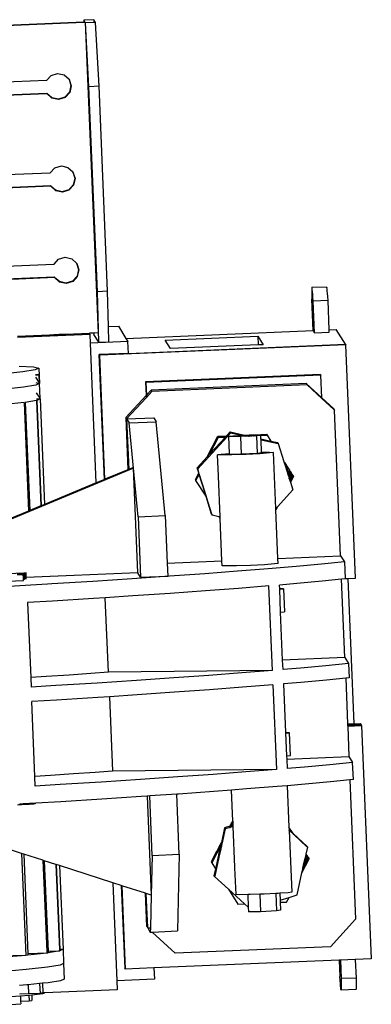
# Model space of a CAD drawing. Units: inches. Extents: x 236 to 1353, y 680 to 1110.
# Drawn here: x 1143 to 1149, y 1056 to 1075 of the extents above; entities that cross this region are included whole.
import ezdxf

# ---------------------------------------------------------------- set-up
doc = ezdxf.new("R2010")
doc.units = ezdxf.units.IN
doc.header["$MEASUREMENT"] = 0
doc.layers.add('Edges', color=7, linetype='Continuous')

# ---------------------------------------------------------------- blocks, each defined once
blk = doc.blocks.new('Excavator Vibratory Hammer pl')
at = {"layer": 'Edges'}
for p, q in [((968.346, 616.438), (964.177, 616.263)), ((968.346, 616.431), (964.177, 616.256)), ((968.534, 616.482), (968.345, 616.474)), ((968.367, 616.439), (968.345, 616.474)), ((968.345, 616.474), (968.346, 616.438)), ((968.367, 616.439), (968.346, 616.438)), ((968.346, 616.438), (968.346, 616.431)), ((968.367, 616.432), (968.346, 616.431)), ((968.367, 616.432), (968.367, 616.439)), ((968.371, 616.432), (968.367, 616.432)), ((968.377, 616.423), (968.371, 616.432)), ((968.371, 616.432), (968.61, 610.656)), ((968.535, 616.429), (968.377, 616.423)), ((968.44, 615.236), (968.377, 616.423)), ((968.566, 616.431), (968.534, 616.482)), ((968.534, 616.482), (968.535, 616.429)), ((968.566, 616.431), (968.535, 616.429)), ((968.629, 615.244), (968.566, 616.431)), ((967.737, 615.446), (967.857, 615.484)), ((967.857, 615.484), (967.981, 615.457)), ((967.651, 615.351), (965.906, 615.278)), ((967.651, 615.353), (967.737, 615.446)), ((967.651, 615.351), (967.651, 615.353)), ((967.981, 615.457), (968.071, 615.374)), ((968.071, 615.374), (968.107, 615.257)), ((968.071, 615.374), (968.074, 615.371)), ((968.074, 615.371), (968.111, 615.251)), ((965.908, 615.045), (967.657, 615.118)), ((967.657, 615.116), (967.657, 615.118)), ((967.659, 615.115), (967.657, 615.116)), ((967.661, 615.112), (967.659, 615.115)), ((968.079, 615.134), (967.994, 615.041)), ((968.084, 615.127), (967.998, 615.034)), ((968.107, 615.257), (968.079, 615.134)), ((968.111, 615.251), (968.084, 615.127)), ((968.629, 615.244), (968.44, 615.236)), ((968.598, 611.422), (968.44, 615.236)), ((968.787, 611.43), (968.629, 615.244)), ((965.908, 615.038), (967.661, 615.112)), ((967.661, 615.11), (967.661, 615.112)), ((967.754, 615.024), (967.661, 615.11)), ((967.75, 615.031), (967.661, 615.11)), ((967.873, 615.003), (967.75, 615.031)), ((967.878, 614.997), (967.754, 615.024)), ((967.994, 615.041), (967.873, 615.003)), ((967.998, 615.034), (967.878, 614.997)), ((968.453, 614.677), (968.45, 614.703)), ((968.45, 614.703), (968.45, 614.682)), ((968.45, 614.682), (968.451, 614.621)), ((968.451, 614.621), (968.454, 614.535)), ((968.457, 614.612), (968.453, 614.677)), ((968.461, 614.525), (968.457, 614.612)), ((968.454, 614.535), (968.458, 614.448)), ((968.458, 614.448), (968.462, 614.383)), ((968.464, 614.439), (968.461, 614.525)), ((968.462, 614.383), (968.465, 614.357)), ((968.465, 614.378), (968.464, 614.439)), ((968.465, 614.357), (968.465, 614.378)), ((967.723, 613.631), (967.808, 613.724)), ((967.808, 613.724), (967.929, 613.762)), ((967.929, 613.762), (968.052, 613.734)), ((968.052, 613.734), (968.142, 613.652)), ((968.142, 613.652), (968.178, 613.535)), ((968.142, 613.652), (968.145, 613.649)), ((967.722, 613.629), (965.977, 613.556)), ((967.722, 613.629), (967.723, 613.631)), ((968.145, 613.649), (968.183, 613.528)), ((968.178, 613.535), (968.151, 613.412)), ((968.183, 613.528), (968.155, 613.405)), ((965.979, 613.323), (967.728, 613.396)), ((965.979, 613.316), (967.732, 613.389)), ((967.728, 613.394), (967.728, 613.396)), ((967.73, 613.393), (967.728, 613.394)), ((967.732, 613.389), (967.73, 613.393)), ((967.733, 613.387), (967.732, 613.389)), ((967.826, 613.302), (967.733, 613.387)), ((967.821, 613.309), (967.733, 613.387)), ((967.945, 613.281), (967.821, 613.309)), ((967.949, 613.274), (967.826, 613.302)), ((968.065, 613.319), (967.945, 613.281)), ((968.069, 613.312), (967.949, 613.274)), ((968.151, 613.412), (968.065, 613.319)), ((968.155, 613.405), (968.069, 613.312)), ((968.548, 612.336), (968.548, 612.315)), ((968.551, 612.31), (968.548, 612.336)), ((968.548, 612.315), (968.549, 612.254)), ((968.549, 612.254), (968.552, 612.168)), ((968.555, 612.245), (968.551, 612.31)), ((968.559, 612.158), (968.555, 612.245)), ((967.793, 611.933), (967.878, 612.026)), ((967.878, 612.026), (967.999, 612.063)), ((967.999, 612.063), (968.122, 612.036)), ((968.122, 612.036), (968.212, 611.953)), ((968.552, 612.168), (968.556, 612.081)), ((968.556, 612.081), (968.56, 612.016)), ((968.562, 612.072), (968.559, 612.158)), ((968.56, 612.016), (968.563, 611.99)), ((968.563, 612.011), (968.562, 612.072)), ((968.563, 611.99), (968.563, 612.011)), ((967.792, 611.931), (966.04, 611.857)), ((967.792, 611.931), (967.793, 611.933)), ((968.212, 611.953), (968.249, 611.837)), ((968.212, 611.953), (968.215, 611.95)), ((968.215, 611.95), (968.253, 611.83)), ((968.249, 611.837), (968.221, 611.713)), ((968.253, 611.83), (968.225, 611.707)), ((966.057, 611.625), (967.798, 611.698)), ((966.057, 611.618), (967.802, 611.691)), ((967.799, 611.696), (967.798, 611.698)), ((967.8, 611.695), (967.799, 611.696)), ((967.802, 611.691), (967.8, 611.695)), ((967.803, 611.689), (967.802, 611.691)), ((967.896, 611.603), (967.803, 611.689)), ((967.892, 611.61), (967.803, 611.689)), ((968.221, 611.713), (968.136, 611.62)), ((968.225, 611.707), (968.14, 611.614)), ((968.015, 611.583), (967.892, 611.61)), ((968.019, 611.576), (967.896, 611.603)), ((968.136, 611.62), (968.015, 611.583)), ((968.14, 611.614), (968.019, 611.576)), ((972.58, 611.479), (972.579, 611.45)), ((972.581, 611.496), (972.58, 611.479)), ((972.583, 611.499), (972.581, 611.496)), ((972.859, 611.51), (972.583, 611.499)), ((972.586, 611.489), (972.583, 611.499)), ((972.589, 611.465), (972.586, 611.489)), ((972.592, 611.429), (972.589, 611.465)), ((972.857, 611.507), (972.856, 611.5)), ((972.859, 611.51), (972.857, 611.507)), ((972.861, 611.5), (972.859, 611.51)), ((972.864, 611.477), (972.861, 611.5)), ((972.868, 611.44), (972.864, 611.477)), ((968.787, 611.43), (968.598, 611.422)), ((968.623, 610.482), (968.598, 611.422)), ((968.804, 610.774), (968.787, 611.43)), ((972.579, 611.45), (972.579, 611.408)), ((972.579, 611.408), (972.579, 611.353)), ((972.579, 611.353), (972.58, 611.287)), ((972.604, 610.701), (972.58, 611.287)), ((972.596, 611.38), (972.592, 611.429)), ((972.601, 611.319), (972.596, 611.38)), ((972.605, 611.247), (972.601, 611.319)), ((972.872, 611.392), (972.868, 611.44)), ((972.876, 611.331), (972.872, 611.392)), ((972.881, 611.259), (972.876, 611.331)), ((972.595, 611.204), (972.594, 611.199)), ((972.594, 611.199), (972.594, 611.18)), ((972.594, 611.18), (972.594, 611.148)), ((972.594, 611.148), (972.595, 611.103)), ((972.597, 611.195), (972.595, 611.204)), ((972.595, 611.103), (972.596, 611.048)), ((972.599, 611.171), (972.597, 611.195)), ((972.602, 611.135), (972.599, 611.171)), ((972.605, 611.087), (972.602, 611.135)), ((972.881, 611.259), (972.605, 611.247)), ((972.63, 610.656), (972.605, 611.247)), ((972.608, 611.028), (972.605, 611.087)), ((972.903, 610.713), (972.881, 611.259)), ((972.596, 611.048), (972.598, 610.983)), ((972.598, 610.983), (972.61, 610.687)), ((972.61, 610.983), (972.598, 610.983)), ((972.61, 610.983), (972.608, 611.028)), ((972.612, 610.961), (972.61, 610.983)), ((972.623, 610.688), (972.612, 610.961)), ((968.804, 610.774), (968.987, 610.781)), ((968.812, 610.49), (968.804, 610.774)), ((968.987, 610.781), (969.129, 610.555)), ((967.113, 610.593), (968.449, 610.649)), ((968.463, 610.628), (967.114, 610.571)), ((967.732, 610.617), (967.732, 610.614)), ((967.732, 610.612), (967.732, 610.61)), ((967.756, 610.615), (967.752, 610.614)), ((967.752, 610.614), (967.757, 610.613)), ((967.752, 610.613), (967.752, 610.61)), ((967.769, 610.616), (967.756, 610.615)), ((967.757, 610.613), (967.772, 610.612)), ((967.791, 610.618), (967.769, 610.616)), ((967.772, 610.612), (967.795, 610.613)), ((967.82, 610.62), (967.791, 610.618)), ((967.795, 610.613), (967.825, 610.613)), ((967.854, 610.622), (967.82, 610.62)), ((967.825, 610.613), (967.859, 610.614)), ((967.891, 610.624), (967.854, 610.622)), ((967.859, 610.614), (967.896, 610.616)), ((967.928, 610.625), (967.891, 610.624)), ((967.896, 610.616), (967.932, 610.617)), ((967.962, 610.626), (967.928, 610.625)), ((967.932, 610.617), (967.966, 610.619)), ((967.992, 610.627), (967.962, 610.626)), ((967.966, 610.619), (967.995, 610.621)), ((968.015, 610.627), (967.992, 610.627)), ((967.995, 610.621), (968.015, 610.623)), ((968.029, 610.626), (968.015, 610.627)), ((968.015, 610.627), (968.015, 610.623)), ((968.015, 610.623), (968.017, 610.623)), ((968.017, 610.623), (968.031, 610.624)), ((968.035, 610.625), (968.029, 610.626)), ((968.031, 610.624), (968.035, 610.625)), ((968.035, 610.62), (968.035, 610.619)), ((968.53, 610.653), (968.449, 610.649)), ((968.463, 610.628), (968.449, 610.649)), ((968.469, 610.467), (968.463, 610.628)), ((968.61, 610.656), (968.53, 610.653)), ((968.53, 610.653), (968.531, 610.626)), ((968.623, 610.482), (968.531, 610.626)), ((969.129, 610.555), (972.604, 610.701)), ((969.129, 610.555), (969.166, 610.496)), ((969.857, 610.524), (971.576, 610.596)), ((971.576, 610.596), (971.676, 610.437)), ((971.576, 610.596), (971.583, 610.433)), ((972.605, 610.696), (972.604, 610.701)), ((972.605, 610.696), (972.61, 610.687)), ((972.623, 610.688), (972.61, 610.687)), ((972.624, 610.666), (972.623, 610.688)), ((972.624, 610.666), (972.63, 610.656)), ((972.63, 610.656), (972.905, 610.668)), ((972.903, 610.713), (973.031, 610.719)), ((972.905, 610.668), (972.903, 610.713)), ((973.204, 610.445), (973.031, 610.719)), ((969.166, 610.496), (968.469, 610.467)), ((968.577, 607.868), (968.469, 610.467)), ((968.623, 610.482), (968.812, 610.49)), ((973.212, 610.433), (968.641, 610.241)), ((969.176, 610.276), (969.166, 610.496)), ((969.176, 610.276), (973.204, 610.445)), ((969.957, 610.365), (969.857, 610.524)), ((971.583, 610.433), (969.957, 610.365)), ((971.676, 610.437), (971.583, 610.433)), ((973.204, 610.445), (973.212, 610.433)), ((973.391, 606.095), (973.212, 610.433)), ((969.176, 610.276), (968.634, 610.253)), ((968.641, 610.241), (968.634, 610.253)), ((968.73, 607.932), (968.634, 610.253)), ((968.737, 607.935), (968.641, 610.241)), ((967.144, 610.039), (967.411, 610.023)), ((967.411, 610.023), (967.512, 609.999)), ((967.512, 609.999), (967.445, 609.968)), ((967.512, 609.999), (967.524, 609.716)), ((967.212, 609.931), (966.82, 609.889)), ((967.445, 609.968), (967.212, 609.931)), ((967.449, 609.884), (967.505, 609.887)), ((967.449, 609.875), (967.505, 609.877)), ((967.451, 609.831), (967.517, 609.727)), ((967.505, 609.887), (967.505, 609.877)), ((967.505, 609.887), (967.511, 609.877)), ((967.505, 609.877), (967.511, 609.877)), ((967.511, 609.877), (967.517, 609.727)), ((972.739, 609.882), (969.491, 609.746)), ((972.745, 609.872), (969.497, 609.736)), ((972.739, 609.882), (972.745, 609.872)), ((972.763, 609.449), (972.745, 609.872)), ((967.224, 609.648), (966.831, 609.605)), ((967.457, 609.685), (967.224, 609.648)), ((967.455, 609.732), (967.517, 609.717)), ((967.518, 609.713), (967.457, 609.685)), ((967.517, 609.727), (967.524, 609.716)), ((967.517, 609.727), (967.517, 609.717)), ((967.517, 609.717), (967.524, 609.716)), ((967.517, 609.717), (967.518, 609.713)), ((967.524, 609.716), (967.518, 609.713)), ((967.518, 609.713), (967.529, 609.44)), ((969.491, 609.746), (969.497, 609.736)), ((969.491, 609.746), (969.501, 609.492)), ((969.497, 609.736), (969.507, 609.498)), ((972.476, 609.713), (969.594, 609.593)), ((972.492, 609.688), (969.61, 609.567)), ((972.476, 609.713), (972.492, 609.688)), ((972.763, 609.449), (972.476, 609.713)), ((972.763, 609.438), (972.492, 609.688)), ((967.463, 609.544), (967.529, 609.44)), ((967.529, 609.44), (967.534, 609.431)), ((967.529, 609.44), (967.529, 609.431)), ((969.501, 609.492), (969.124, 609.082)), ((969.503, 609.451), (969.14, 609.057)), ((969.507, 609.498), (969.501, 609.492)), ((969.501, 609.492), (969.503, 609.451)), ((969.508, 609.457), (969.503, 609.451)), ((969.594, 609.593), (969.507, 609.498)), ((969.507, 609.498), (969.508, 609.457)), ((969.61, 609.567), (969.508, 609.457)), ((969.594, 609.593), (969.61, 609.567)), ((972.763, 609.438), (972.763, 609.449)), ((972.986, 609.244), (972.763, 609.449)), ((972.987, 609.233), (972.763, 609.438)), ((967.236, 609.36), (966.883, 609.323)), ((967.236, 609.36), (967.319, 607.342)), ((967.469, 609.398), (967.259, 609.364)), ((967.259, 609.364), (967.343, 607.352)), ((967.468, 609.429), (967.529, 609.431)), ((967.529, 609.428), (967.468, 609.426)), ((967.469, 609.4), (967.476, 609.401)), ((967.469, 609.398), (967.55, 607.439)), ((967.534, 609.428), (967.476, 609.401)), ((967.476, 609.401), (967.557, 607.441)), ((967.529, 609.431), (967.534, 609.431)), ((967.529, 609.431), (967.529, 609.428)), ((967.534, 609.428), (967.529, 609.428)), ((967.534, 609.431), (967.534, 609.428)), ((967.536, 609.429), (967.534, 609.428)), ((967.536, 609.429), (967.617, 607.467)), ((969.124, 609.082), (969.164, 608.113)), ((969.124, 609.082), (969.14, 609.057)), ((969.14, 609.057), (969.644, 609.078)), ((969.644, 609.078), (969.691, 609.002)), ((972.987, 609.233), (972.986, 609.244)), ((972.986, 609.244), (973.002, 609.218)), ((973.002, 609.218), (972.987, 609.233)), ((973.115, 606.509), (973.002, 609.218)), ((969.14, 609.057), (969.188, 608.981)), ((969.14, 609.057), (969.179, 608.119)), ((969.188, 608.981), (969.691, 609.002)), ((969.268, 608.142), (969.188, 608.981)), ((969.857, 607.259), (969.691, 609.002)), ((970.461, 608.13), (971.074, 608.796)), ((970.637, 608.352), (970.837, 608.733)), ((970.686, 608.405), (970.976, 608.72)), ((970.686, 608.405), (970.848, 608.715)), ((970.837, 608.733), (970.868, 608.735)), ((970.837, 608.733), (970.842, 608.725)), ((970.842, 608.725), (970.843, 608.727)), ((970.842, 608.725), (970.845, 608.72)), ((970.843, 608.727), (970.868, 608.735)), ((970.845, 608.72), (970.846, 608.722)), ((970.845, 608.72), (970.848, 608.715)), ((970.846, 608.722), (970.878, 608.735)), ((970.848, 608.715), (970.858, 608.715)), ((970.858, 608.715), (970.908, 608.736)), ((970.858, 608.715), (970.884, 608.716)), ((970.868, 608.735), (970.878, 608.735)), ((970.878, 608.735), (970.908, 608.736)), ((970.884, 608.716), (970.934, 608.737)), ((970.884, 608.716), (970.927, 608.718)), ((970.908, 608.736), (970.934, 608.737)), ((970.927, 608.718), (970.976, 608.739)), ((970.927, 608.718), (970.951, 608.719)), ((970.934, 608.737), (970.976, 608.739)), ((970.951, 608.719), (970.99, 608.736)), ((970.951, 608.719), (970.976, 608.72)), ((970.976, 608.739), (970.994, 608.74)), ((970.976, 608.72), (970.99, 608.736)), ((970.99, 608.736), (970.994, 608.74)), ((970.994, 608.74), (971.063, 608.814)), ((971.036, 608.728), (971.111, 608.74)), ((971.112, 608.729), (971.036, 608.728)), ((971.049, 608.412), (971.036, 608.728)), ((971.063, 608.814), (971.074, 608.796)), ((971.063, 608.814), (971.332, 608.754)), ((971.074, 608.796), (971.287, 608.748)), ((971.111, 608.74), (971.287, 608.748)), ((971.112, 608.729), (971.111, 608.74)), ((971.26, 608.731), (971.112, 608.729)), ((971.347, 608.735), (971.26, 608.731)), ((971.273, 608.4), (971.26, 608.731)), ((971.287, 608.748), (971.345, 608.751)), ((971.287, 608.748), (971.347, 608.735)), ((971.332, 608.754), (971.37, 608.756)), ((971.332, 608.754), (971.345, 608.751)), ((971.345, 608.751), (971.389, 608.753)), ((971.404, 608.738), (971.345, 608.751)), ((971.404, 608.738), (971.347, 608.735)), ((971.37, 608.756), (971.413, 608.757)), ((971.37, 608.756), (971.389, 608.753)), ((971.389, 608.753), (971.41, 608.754)), ((971.389, 608.753), (971.41, 608.751)), ((971.404, 608.738), (971.405, 608.738)), ((971.405, 608.738), (971.41, 608.738)), ((971.41, 608.754), (971.42, 608.755)), ((971.41, 608.751), (971.41, 608.754)), ((971.41, 608.751), (971.416, 608.75)), ((971.41, 608.738), (971.41, 608.751)), ((971.41, 608.738), (971.418, 608.739)), ((971.413, 608.757), (971.423, 608.758)), ((971.413, 608.757), (971.42, 608.755)), ((971.416, 608.75), (971.437, 608.74)), ((971.418, 608.739), (971.437, 608.74)), ((971.42, 608.755), (971.427, 608.756)), ((971.42, 608.755), (971.434, 608.75)), ((971.423, 608.758), (971.425, 608.758)), ((971.425, 608.758), (971.448, 608.759)), ((971.427, 608.756), (971.425, 608.758)), ((971.427, 608.756), (971.429, 608.755)), ((971.429, 608.755), (971.431, 608.755)), ((971.431, 608.755), (971.466, 608.741)), ((971.434, 608.75), (971.431, 608.755)), ((971.431, 608.755), (971.458, 608.755)), ((971.434, 608.75), (971.456, 608.74)), ((971.437, 608.74), (971.434, 608.75)), ((971.434, 608.75), (971.44, 608.74)), ((971.437, 608.74), (971.44, 608.74)), ((971.44, 608.74), (971.442, 608.74)), ((971.442, 608.74), (971.456, 608.74)), ((971.448, 608.759), (971.458, 608.755)), ((971.448, 608.759), (971.457, 608.759)), ((971.456, 608.74), (971.461, 608.741)), ((971.457, 608.759), (971.471, 608.76)), ((971.457, 608.759), (971.468, 608.755)), ((971.458, 608.755), (971.491, 608.742)), ((971.458, 608.755), (971.468, 608.755)), ((971.466, 608.741), (971.461, 608.741)), ((971.491, 608.742), (971.466, 608.741)), ((971.468, 608.755), (971.5, 608.743)), ((971.468, 608.755), (971.483, 608.755)), ((971.471, 608.76), (971.493, 608.761)), ((971.471, 608.76), (971.483, 608.755)), ((971.483, 608.755), (971.506, 608.756)), ((971.483, 608.755), (971.514, 608.743)), ((971.5, 608.743), (971.491, 608.742)), ((971.493, 608.761), (971.527, 608.762)), ((971.493, 608.761), (971.506, 608.756)), ((971.514, 608.743), (971.5, 608.743)), ((971.506, 608.756), (971.535, 608.744)), ((971.506, 608.756), (971.53, 608.756)), ((971.535, 608.744), (971.514, 608.743)), ((971.527, 608.762), (971.741, 608.771)), ((971.53, 608.756), (971.527, 608.762)), ((971.53, 608.756), (971.633, 608.757)), ((971.538, 608.744), (971.53, 608.756)), ((971.538, 608.744), (971.535, 608.744)), ((971.558, 608.745), (971.538, 608.744)), ((971.633, 608.757), (971.558, 608.745)), ((971.572, 608.415), (971.558, 608.745)), ((971.634, 608.748), (971.633, 608.757)), ((971.634, 608.748), (971.753, 608.753)), ((971.636, 608.686), (971.634, 608.748)), ((971.741, 608.771), (971.753, 608.753)), ((971.753, 608.753), (971.821, 608.645)), ((971.636, 608.686), (971.821, 608.645)), ((971.637, 608.67), (971.636, 608.686)), ((971.637, 608.67), (971.958, 608.599)), ((971.647, 608.437), (971.637, 608.67)), ((971.821, 608.645), (971.946, 608.617)), ((971.946, 608.617), (971.958, 608.599)), ((971.958, 608.599), (972.062, 608.266)), ((970.449, 608.148), (970.637, 608.352)), ((970.637, 608.352), (970.686, 608.405)), ((970.829, 608.39), (970.894, 608.401)), ((970.903, 608.386), (970.829, 608.39)), ((970.845, 607.999), (970.829, 608.39)), ((970.894, 608.401), (971.049, 608.412)), ((971.097, 608.389), (970.903, 608.386)), ((971.05, 608.397), (971.049, 608.412)), ((971.273, 608.4), (971.05, 608.397)), ((971.358, 608.397), (971.097, 608.389)), ((971.572, 608.415), (971.273, 608.4)), ((971.616, 608.41), (971.358, 608.397)), ((971.647, 608.427), (971.572, 608.415)), ((971.803, 608.424), (971.616, 608.41)), ((971.647, 608.437), (971.793, 608.438)), ((971.647, 608.427), (971.647, 608.437)), ((971.793, 608.438), (971.868, 608.434)), ((971.868, 608.434), (971.803, 608.424)), ((971.911, 607.39), (971.868, 608.434)), ((972.062, 608.266), (972.064, 608.263)), ((972.064, 608.263), (972.063, 608.26)), ((972.063, 608.26), (972.075, 608.244)), ((972.063, 608.26), (972.074, 608.227)), ((972.075, 608.244), (972.074, 608.227)), ((972.074, 608.227), (972.084, 608.193)), ((972.075, 608.244), (972.087, 608.225)), ((972.087, 608.225), (972.084, 608.193)), ((972.084, 608.193), (972.097, 608.154)), ((972.087, 608.225), (972.101, 608.204)), ((972.101, 608.204), (972.097, 608.154)), ((972.101, 608.204), (972.116, 608.18)), ((972.116, 608.18), (972.11, 608.111)), ((972.116, 608.18), (972.13, 608.157)), ((972.13, 608.157), (972.123, 608.071)), ((972.13, 608.157), (972.154, 608.121)), ((969.268, 608.142), (965.221, 606.45)), ((969.164, 608.113), (968.737, 607.935)), ((969.179, 608.119), (969.164, 608.113)), ((969.26, 608.153), (969.179, 608.119)), ((969.268, 608.142), (969.26, 608.153)), ((969.354, 607.238), (969.268, 608.142)), ((969.348, 606.196), (969.268, 608.142)), ((970.417, 607.931), (970.48, 608.052)), ((970.428, 607.913), (970.488, 608.026)), ((970.449, 608.148), (970.461, 608.13)), ((970.48, 608.052), (970.449, 608.148)), ((970.483, 608.059), (970.461, 608.13)), ((970.48, 608.052), (970.483, 608.059)), ((970.488, 608.026), (970.48, 608.052)), ((970.491, 608.033), (970.483, 608.059)), ((970.488, 608.026), (970.491, 608.033)), ((970.591, 607.696), (970.488, 608.026)), ((970.598, 607.691), (970.491, 608.033)), ((970.845, 607.998), (970.845, 607.999)), ((970.846, 607.991), (970.845, 607.998)), ((970.877, 607.233), (970.846, 607.991)), ((972.097, 608.154), (972.11, 608.111)), ((972.11, 608.111), (972.123, 608.071)), ((972.123, 608.071), (972.143, 608.006)), ((972.154, 608.121), (972.143, 608.006)), ((972.143, 608.006), (972.152, 607.979)), ((972.163, 608.106), (972.152, 607.979)), ((972.152, 607.979), (972.158, 607.958)), ((972.154, 608.121), (972.163, 608.106)), ((972.17, 608.094), (972.158, 607.958)), ((972.162, 607.944), (972.175, 608.087)), ((972.163, 608.106), (972.17, 608.094)), ((972.17, 608.094), (972.175, 608.087)), ((972.171, 607.916), (972.185, 608.071)), ((972.175, 608.087), (972.185, 608.071)), ((972.194, 608.057), (972.182, 607.929)), ((972.237, 607.989), (972.182, 607.882)), ((972.185, 608.071), (972.194, 608.057)), ((972.199, 608.049), (972.191, 607.952)), ((972.194, 608.057), (972.199, 608.049)), ((972.202, 608.044), (972.195, 607.963)), ((972.195, 607.963), (972.201, 607.98)), ((972.199, 608.049), (972.202, 608.044)), ((972.201, 607.98), (972.206, 608.038)), ((972.202, 608.044), (972.206, 608.038)), ((972.206, 608.038), (972.212, 608.029)), ((972.212, 608.029), (972.206, 607.969)), ((972.214, 607.985), (972.206, 607.969)), ((972.212, 608.029), (972.217, 608.02)), ((972.217, 608.02), (972.214, 607.985)), ((972.218, 607.993), (972.214, 607.985)), ((972.217, 608.02), (972.22, 608.016)), ((972.22, 608.016), (972.218, 607.993)), ((972.226, 608.007), (972.218, 607.993)), ((972.22, 608.016), (972.226, 608.007)), ((972.226, 608.007), (972.237, 607.989)), ((968.577, 607.868), (967.617, 607.467)), ((968.73, 607.932), (968.577, 607.868)), ((968.737, 607.935), (968.73, 607.932)), ((970.417, 607.931), (970.428, 607.913)), ((970.615, 607.618), (970.428, 607.913)), ((972.158, 607.958), (972.162, 607.944)), ((972.162, 607.944), (972.171, 607.916)), ((972.171, 607.916), (972.174, 607.908)), ((972.182, 607.923), (972.174, 607.908)), ((972.174, 607.908), (972.182, 607.882)), ((972.182, 607.929), (972.191, 607.952)), ((972.189, 607.937), (972.182, 607.923)), ((972.182, 607.929), (972.182, 607.923)), ((972.182, 607.882), (972.228, 607.735)), ((972.191, 607.952), (972.189, 607.937)), ((972.193, 607.945), (972.189, 607.937)), ((972.191, 607.952), (972.195, 607.963)), ((972.206, 607.969), (972.193, 607.945)), ((972.195, 607.963), (972.193, 607.945)), ((970.598, 607.691), (970.591, 607.696)), ((970.594, 607.685), (970.591, 607.696)), ((970.602, 607.679), (970.594, 607.685)), ((970.597, 607.677), (970.594, 607.685)), ((970.605, 607.671), (970.597, 607.677)), ((970.6, 607.667), (970.597, 607.677)), ((970.602, 607.679), (970.598, 607.691)), ((970.6, 607.667), (970.608, 607.661)), ((970.604, 607.654), (970.6, 607.667)), ((970.605, 607.671), (970.602, 607.679)), ((970.612, 607.648), (970.604, 607.654)), ((970.609, 607.639), (970.604, 607.654)), ((970.608, 607.661), (970.605, 607.671)), ((970.612, 607.648), (970.608, 607.661)), ((970.616, 607.634), (970.609, 607.639)), ((970.612, 607.627), (970.609, 607.639)), ((970.616, 607.634), (970.612, 607.648)), ((970.62, 607.622), (970.612, 607.627)), ((970.615, 607.618), (970.612, 607.627)), ((970.616, 607.617), (970.615, 607.618)), ((970.62, 607.622), (970.616, 607.634)), ((970.623, 607.612), (970.616, 607.617)), ((970.627, 607.6), (970.616, 607.617)), ((970.72, 607.284), (970.616, 607.617)), ((970.623, 607.612), (970.62, 607.622)), ((970.627, 607.6), (970.623, 607.612)), ((972.228, 607.735), (971.942, 607.424)), ((967.55, 607.439), (967.343, 607.352)), ((967.557, 607.441), (967.55, 607.439)), ((967.617, 607.467), (967.557, 607.441)), ((970.726, 607.283), (970.627, 607.6)), ((971.942, 607.424), (971.911, 607.39)), ((971.942, 607.424), (971.912, 607.366)), ((967.319, 607.342), (966.971, 607.197)), ((967.343, 607.352), (967.319, 607.342)), ((969.354, 607.238), (969.857, 607.259)), ((969.857, 607.259), (969.894, 606.375)), ((970.72, 607.284), (970.731, 607.266)), ((970.726, 607.283), (970.72, 607.284)), ((970.731, 607.266), (970.726, 607.283)), ((970.856, 607.238), (970.731, 607.266)), ((971.912, 607.366), (971.911, 607.39)), ((971.949, 606.461), (971.912, 607.366)), ((969.354, 607.238), (969.4, 606.113)), ((970.868, 607.236), (970.856, 607.238)), ((970.859, 607.233), (970.856, 607.238)), ((970.877, 607.226), (970.859, 607.233)), ((970.867, 607.221), (970.859, 607.233)), ((970.878, 607.216), (970.867, 607.221)), ((970.872, 607.213), (970.867, 607.221)), ((970.877, 607.232), (970.868, 607.236)), ((970.877, 607.233), (970.868, 607.236)), ((970.878, 607.21), (970.872, 607.213)), ((970.875, 607.208), (970.872, 607.213)), ((970.878, 607.207), (970.875, 607.208)), ((970.878, 607.203), (970.875, 607.208)), ((970.877, 607.232), (970.877, 607.233)), ((970.877, 607.226), (970.877, 607.232)), ((970.878, 607.216), (970.877, 607.226)), ((970.878, 607.21), (970.878, 607.216)), ((970.878, 607.207), (970.878, 607.21)), ((970.878, 607.203), (970.878, 607.207)), ((970.911, 606.417), (970.878, 607.203)), ((971.949, 606.461), (973.115, 606.509)), ((973.115, 606.509), (973.184, 606.4)), ((969.894, 606.375), (970.911, 606.417)), ((969.894, 606.375), (969.904, 606.134)), ((970.915, 606.326), (970.911, 606.417)), ((970.989, 606.322), (970.915, 606.326)), ((971.443, 606.333), (971.182, 606.324)), ((971.701, 606.346), (971.443, 606.333)), ((971.888, 606.359), (971.701, 606.346)), ((971.953, 606.37), (971.888, 606.359)), ((971.953, 606.37), (971.949, 606.461)), ((972.762, 606.357), (972.29, 606.314)), ((973.184, 606.4), (972.762, 606.357)), ((973.184, 606.4), (973.197, 606.086)), ((966.715, 606.172), (967.251, 606.196)), ((967.231, 606.176), (967.106, 606.171)), ((967.107, 606.169), (967.214, 606.173)), ((967.214, 606.16), (967.107, 606.155)), ((967.214, 606.173), (967.222, 606.16)), ((967.214, 606.16), (967.214, 606.173)), ((967.222, 606.16), (967.214, 606.16)), ((967.224, 606.107), (967.222, 606.16)), ((967.251, 606.191), (967.23, 606.19)), ((967.23, 606.19), (967.239, 606.177)), ((967.231, 606.176), (967.23, 606.19)), ((967.239, 606.177), (967.231, 606.176)), ((967.234, 606.107), (967.231, 606.176)), ((967.241, 606.107), (967.239, 606.177)), ((967.251, 606.196), (967.274, 606.192)), ((967.251, 606.191), (967.251, 606.196)), ((967.274, 606.192), (967.251, 606.191)), ((967.254, 606.108), (967.251, 606.191)), ((967.277, 606.109), (967.274, 606.192)), ((969.348, 606.196), (967.277, 606.109)), ((969.4, 606.113), (969.348, 606.196)), ((970.592, 606.177), (969.938, 606.13)), ((971.203, 606.224), (970.592, 606.177)), ((971.182, 606.324), (970.989, 606.322)), ((971.77, 606.269), (971.203, 606.224)), ((972.29, 606.314), (971.77, 606.269)), ((966.766, 606.033), (967.226, 606.052)), ((967.672, 605.984), (966.953, 605.939)), ((967.234, 606.107), (967.224, 606.107)), ((967.225, 606.087), (967.224, 606.107)), ((967.225, 606.087), (967.235, 606.087)), ((967.226, 606.068), (967.225, 606.087)), ((967.243, 606.068), (967.226, 606.068)), ((967.226, 606.052), (967.226, 606.068)), ((967.241, 606.107), (967.234, 606.107)), ((967.235, 606.087), (967.234, 606.107)), ((967.235, 606.082), (967.235, 606.087)), ((967.235, 606.087), (967.242, 606.087)), ((967.235, 606.082), (967.243, 606.068)), ((967.242, 606.082), (967.235, 606.082)), ((967.254, 606.108), (967.241, 606.107)), ((967.242, 606.087), (967.241, 606.107)), ((967.242, 606.087), (967.255, 606.088)), ((967.242, 606.082), (967.242, 606.087)), ((967.278, 606.084), (967.242, 606.082)), ((967.243, 606.068), (967.242, 606.082)), ((967.277, 606.109), (967.254, 606.108)), ((967.255, 606.088), (967.254, 606.108)), ((967.255, 606.088), (967.278, 606.084)), ((967.278, 606.084), (967.277, 606.109)), ((967.75, 605.987), (967.672, 605.984)), ((967.672, 605.984), (967.672, 605.982)), ((968.515, 606.035), (967.75, 605.987)), ((969.245, 606.083), (968.515, 606.035)), ((969.938, 606.13), (969.245, 606.083)), ((969.4, 606.113), (969.904, 606.134)), ((972.303, 605.995), (971.98, 605.968)), ((971.983, 605.897), (971.98, 605.968)), ((972.775, 606.039), (972.303, 605.995)), ((973.133, 606.075), (972.775, 606.039)), ((973.197, 606.081), (973.133, 606.075)), ((973.193, 604.618), (973.133, 606.075)), ((973.197, 606.086), (973.25, 606.089)), ((973.197, 606.086), (973.197, 606.081)), ((973.25, 606.089), (973.391, 606.095)), ((973.25, 606.089), (973.362, 603.389)), ((969.952, 605.812), (969.259, 605.764)), ((970.605, 605.859), (969.952, 605.812)), ((971.216, 605.905), (970.605, 605.859)), ((971.783, 605.951), (971.216, 605.905)), ((971.848, 604.378), (971.783, 605.951)), ((972.055, 605.895), (971.983, 605.897)), ((971.984, 605.889), (971.983, 605.897)), ((971.984, 605.889), (972.055, 605.895)), ((972.001, 605.465), (971.984, 605.889)), ((972.055, 605.895), (972.073, 605.47)), ((967.763, 605.669), (967.303, 605.641)), ((967.303, 605.641), (967.36, 604.247)), ((968.528, 605.717), (967.763, 605.669)), ((968.745, 605.731), (968.528, 605.717)), ((969.259, 605.764), (968.745, 605.731)), ((968.802, 604.346), (968.745, 605.731)), ((972.001, 605.465), (972.073, 605.47)), ((972.038, 604.57), (972.001, 605.465)), ((973.193, 604.618), (972.038, 604.57)), ((972.045, 604.395), (972.038, 604.57)), ((973.262, 604.508), (972.84, 604.466)), ((973.193, 604.618), (973.262, 604.508)), ((973.262, 604.508), (973.273, 604.241)), ((968.478, 604.322), (968.077, 604.294)), ((968.802, 604.346), (968.478, 604.322)), ((971.848, 604.378), (968.802, 604.346)), ((971.281, 604.332), (970.67, 604.286)), ((971.848, 604.378), (971.281, 604.332)), ((972.368, 604.423), (972.045, 604.395)), ((972.84, 604.466), (972.368, 604.423)), ((967.649, 604.265), (967.36, 604.247)), ((967.36, 604.247), (967.368, 604.068)), ((968.077, 604.294), (967.649, 604.265)), ((968.593, 604.144), (967.828, 604.096)), ((969.324, 604.192), (968.593, 604.144)), ((970.017, 604.239), (969.324, 604.192)), ((970.67, 604.286), (970.017, 604.239)), ((972.379, 604.155), (972.057, 604.128)), ((972.057, 604.128), (972.094, 603.223)), ((972.851, 604.199), (972.379, 604.155)), ((973.209, 604.235), (972.851, 604.199)), ((973.273, 604.241), (973.209, 604.235)), ((973.209, 604.235), (973.244, 603.384)), ((967.828, 604.096), (967.368, 604.068)), ((970.028, 603.972), (969.335, 603.924)), ((970.681, 604.019), (970.028, 603.972)), ((971.292, 604.065), (970.681, 604.019)), ((971.859, 604.111), (971.292, 604.065)), ((971.859, 604.111), (971.924, 602.538)), ((967.839, 603.829), (967.379, 603.801)), ((967.436, 602.407), (967.379, 603.801)), ((968.604, 603.876), (967.839, 603.829)), ((968.821, 603.891), (968.604, 603.876)), ((969.335, 603.924), (968.821, 603.891)), ((968.821, 603.891), (968.878, 602.506)), ((972.166, 603.221), (972.094, 603.223)), ((972.094, 603.223), (972.094, 603.216)), ((972.094, 603.216), (972.166, 603.221)), ((972.094, 603.216), (972.112, 602.791)), ((972.183, 602.797), (972.166, 603.221)), ((973.244, 603.384), (973.362, 603.389)), ((973.244, 603.384), (973.245, 603.354)), ((973.363, 603.359), (973.245, 603.354)), ((973.245, 603.354), (973.246, 603.341)), ((973.246, 603.341), (973.505, 603.352)), ((973.246, 603.341), (973.269, 602.778)), ((973.362, 603.389), (973.479, 603.393)), ((973.363, 603.359), (973.362, 603.389)), ((973.48, 603.364), (973.363, 603.359)), ((973.479, 603.393), (973.497, 603.364)), ((973.479, 603.393), (973.48, 603.364)), ((973.497, 603.364), (973.48, 603.364)), ((973.505, 603.352), (973.497, 603.364)), ((973.505, 603.352), (973.684, 599.014)), ((972.112, 602.791), (972.183, 602.797)), ((972.112, 602.791), (972.114, 602.73)), ((972.114, 602.73), (973.269, 602.778)), ((972.114, 602.73), (972.122, 602.555)), ((973.338, 602.668), (972.916, 602.626)), ((973.269, 602.778), (973.338, 602.668)), ((973.351, 602.35), (973.338, 602.668)), ((968.554, 602.482), (968.153, 602.454)), ((968.878, 602.506), (968.554, 602.482)), ((971.924, 602.538), (968.878, 602.506)), ((971.357, 602.492), (970.746, 602.446)), ((971.924, 602.538), (971.357, 602.492)), ((972.444, 602.582), (972.122, 602.555)), ((972.916, 602.626), (972.444, 602.582)), ((967.725, 602.425), (967.436, 602.407)), ((967.444, 602.228), (967.436, 602.407)), ((968.153, 602.454), (967.725, 602.425)), ((968.669, 602.304), (967.904, 602.256)), ((969.4, 602.351), (968.669, 602.304)), ((970.093, 602.399), (969.4, 602.351)), ((970.746, 602.446), (970.093, 602.399)), ((972.929, 602.307), (972.457, 602.264)), ((973.287, 602.343), (972.929, 602.307)), ((973.351, 602.35), (973.287, 602.343)), ((973.287, 602.343), (973.394, 599.751)), ((967.904, 602.256), (967.444, 602.228)), ((970.759, 602.127), (970.106, 602.08)), ((971.087, 602.152), (970.759, 602.127)), ((971.37, 602.174), (971.087, 602.152)), ((971.111, 601.578), (971.087, 602.152)), ((971.937, 602.219), (971.37, 602.174)), ((972.124, 602.235), (971.937, 602.219)), ((972.457, 602.264), (972.124, 602.235)), ((972.124, 602.235), (972.156, 601.467)), ((967.917, 601.937), (967.457, 601.91)), ((968.683, 601.985), (967.917, 601.937)), ((969.413, 602.033), (968.683, 601.985)), ((969.52, 602.04), (969.413, 602.033)), ((969.569, 602.044), (969.52, 602.04)), ((969.52, 602.04), (969.596, 600.2)), ((970.071, 602.078), (969.569, 602.044)), ((969.614, 600.939), (969.569, 602.044)), ((970.106, 602.08), (970.071, 602.078)), ((970.118, 600.96), (970.071, 602.078)), ((967.115, 601.882), (967.198, 601.886)), ((967.166, 601.89), (967.137, 601.888)), ((967.19, 601.892), (967.166, 601.89)), ((967.21, 601.894), (967.19, 601.892)), ((967.198, 601.886), (967.269, 601.89)), ((967.219, 601.895), (967.21, 601.894)), ((967.456, 601.908), (967.219, 601.895)), ((967.269, 601.89), (967.329, 601.893)), ((967.329, 601.893), (967.378, 601.897)), ((967.378, 601.897), (967.415, 601.901)), ((967.415, 601.901), (967.441, 601.905)), ((967.441, 601.905), (967.456, 601.908)), ((967.456, 601.908), (967.457, 601.91)), ((971.103, 601.565), (971.084, 601.53)), ((971.108, 601.575), (971.103, 601.565)), ((971.111, 601.573), (971.103, 601.565)), ((971.111, 601.578), (971.108, 601.575)), ((971.111, 601.578), (971.111, 601.573)), ((971.111, 601.573), (971.112, 601.554)), ((970.961, 601.449), (970.901, 601.179)), ((970.973, 601.431), (970.928, 601.232)), ((971.058, 601.48), (970.961, 601.449)), ((970.961, 601.449), (970.973, 601.431)), ((971.044, 601.453), (970.973, 601.431)), ((971.049, 601.462), (971.044, 601.453)), ((971.058, 601.458), (971.044, 601.453)), ((971.049, 601.462), (971.076, 601.485)), ((971.058, 601.48), (971.049, 601.462)), ((971.064, 601.492), (971.058, 601.48)), ((971.076, 601.485), (971.058, 601.48)), ((971.058, 601.458), (971.076, 601.473)), ((971.069, 601.461), (971.058, 601.458)), ((971.084, 601.53), (971.064, 601.492)), ((971.103, 601.526), (971.064, 601.492)), ((971.076, 601.473), (971.069, 601.461)), ((971.099, 601.47), (971.069, 601.461)), ((971.076, 601.485), (971.087, 601.495)), ((971.076, 601.473), (971.098, 601.492)), ((971.083, 601.488), (971.076, 601.473)), ((971.083, 601.488), (971.076, 601.485)), ((971.087, 601.495), (971.083, 601.488)), ((971.098, 601.492), (971.083, 601.488)), ((971.112, 601.554), (971.084, 601.53)), ((971.103, 601.526), (971.087, 601.495)), ((971.087, 601.495), (971.114, 601.518)), ((971.098, 601.492), (971.114, 601.506)), ((971.115, 601.497), (971.098, 601.492)), ((971.115, 601.484), (971.099, 601.47)), ((971.115, 601.476), (971.099, 601.47)), ((971.113, 601.544), (971.103, 601.526)), ((971.113, 601.534), (971.103, 601.526)), ((971.112, 601.554), (971.113, 601.544)), ((971.113, 601.544), (971.113, 601.534)), ((971.113, 601.534), (971.114, 601.518)), ((971.114, 601.518), (971.114, 601.506)), ((971.114, 601.506), (971.115, 601.497)), ((971.115, 601.497), (971.115, 601.484)), ((971.115, 601.484), (971.115, 601.476)), ((971.115, 601.476), (971.147, 600.718)), ((972.234, 601.344), (972.156, 601.467)), ((972.156, 601.467), (972.158, 601.413)), ((972.159, 601.412), (972.158, 601.413)), ((972.159, 601.412), (972.158, 601.407)), ((972.16, 601.405), (972.158, 601.407)), ((972.158, 601.407), (972.158, 601.406)), ((972.158, 601.406), (972.16, 601.405)), ((972.164, 601.401), (972.159, 601.412)), ((972.159, 601.412), (972.169, 601.4)), ((972.234, 601.344), (972.159, 601.412)), ((972.16, 601.405), (972.206, 600.256)), ((972.164, 601.401), (972.16, 601.405)), ((972.165, 601.4), (972.164, 601.401)), ((972.172, 601.393), (972.165, 601.4)), ((972.169, 601.4), (972.172, 601.393)), ((972.246, 601.325), (972.172, 601.393)), ((970.921, 601.199), (970.895, 601.128)), ((970.928, 601.232), (970.901, 601.179)), ((970.921, 601.199), (970.912, 601.161)), ((970.928, 601.232), (970.921, 601.199)), ((972.491, 601.107), (972.234, 601.344)), ((972.246, 601.325), (972.234, 601.344)), ((972.49, 601.101), (972.246, 601.325)), ((967.189, 600.977), (966.695, 601.136)), ((970.815, 601.016), (970.813, 601.012)), ((970.829, 601.043), (970.815, 601.016)), ((970.815, 601.016), (970.815, 601.009)), ((970.829, 601.043), (970.825, 600.994)), ((970.838, 601.06), (970.829, 601.043)), ((970.838, 601.06), (970.835, 601.013)), ((970.843, 601.029), (970.835, 601.013)), ((970.839, 601.062), (970.838, 601.06)), ((970.848, 601.078), (970.839, 601.062)), ((970.848, 601.078), (970.843, 601.029)), ((970.858, 601.057), (970.843, 601.029)), ((970.86, 601.102), (970.848, 601.078)), ((970.862, 601.098), (970.858, 601.057)), ((970.869, 601.078), (970.858, 601.057)), ((970.862, 601.106), (970.86, 601.102)), ((970.862, 601.098), (970.86, 601.102)), ((970.873, 601.127), (970.862, 601.106)), ((970.864, 601.092), (970.862, 601.098)), ((970.871, 601.048), (970.862, 600.936)), ((970.871, 601.048), (970.863, 601.011)), ((970.872, 601.084), (970.864, 601.092)), ((970.864, 601.092), (970.87, 601.081)), ((970.869, 601.078), (970.87, 601.081)), ((970.87, 601.081), (970.872, 601.084)), ((970.876, 601.071), (970.871, 601.048)), ((970.872, 601.084), (970.873, 601.127)), ((970.875, 601.09), (970.872, 601.084)), ((970.897, 601.172), (970.873, 601.127)), ((970.878, 601.119), (970.875, 601.09)), ((970.885, 601.108), (970.875, 601.09)), ((970.878, 601.078), (970.876, 601.071)), ((970.876, 601.071), (970.883, 601.062)), ((970.897, 601.172), (970.878, 601.119)), ((970.885, 601.108), (970.878, 601.078)), ((970.884, 601.073), (970.878, 601.078)), ((970.883, 601.062), (970.878, 601.006)), ((970.888, 601.053), (970.878, 601.006)), ((970.884, 601.073), (970.883, 601.062)), ((970.883, 601.062), (970.888, 601.053)), ((970.886, 601.104), (970.884, 601.073)), ((970.891, 601.066), (970.884, 601.073)), ((970.901, 601.179), (970.885, 601.108)), ((970.895, 601.128), (970.885, 601.108)), ((970.895, 601.128), (970.886, 601.104)), ((970.891, 601.066), (970.888, 601.053)), ((970.893, 601.076), (970.891, 601.066)), ((970.901, 601.112), (970.893, 601.076)), ((970.895, 601.095), (970.893, 601.076)), ((970.912, 601.161), (970.895, 601.128)), ((970.901, 601.112), (970.895, 601.095)), ((970.901, 601.179), (970.897, 601.172)), ((970.912, 601.161), (970.901, 601.112)), ((972.475, 600.964), (972.503, 601.089)), ((972.49, 601.101), (972.491, 601.107)), ((972.503, 601.089), (972.49, 601.101)), ((972.491, 601.107), (972.503, 601.089)), ((967.189, 600.977), (967.267, 599.08)), ((967.229, 600.964), (967.189, 600.977)), ((967.229, 600.964), (967.305, 599.111)), ((967.588, 600.848), (967.229, 600.964)), ((967.588, 600.848), (967.658, 599.15)), ((967.612, 600.84), (967.588, 600.848)), ((967.612, 600.84), (967.682, 599.151)), ((967.826, 600.771), (967.612, 600.84)), ((969.614, 600.939), (969.596, 600.2)), ((969.614, 600.939), (970.118, 600.96)), ((970.118, 600.96), (970.083, 599.534)), ((970.813, 601.012), (970.711, 600.817)), ((970.818, 600.981), (970.723, 600.799)), ((970.835, 600.887), (970.791, 600.691)), ((970.842, 600.848), (970.803, 600.672)), ((970.813, 601.012), (970.815, 601.009)), ((970.815, 601.009), (970.814, 601.008)), ((970.814, 601.005), (970.814, 601.008)), ((970.825, 600.994), (970.814, 601.008)), ((970.814, 601.002), (970.814, 601.005)), ((970.814, 601.002), (970.819, 600.983)), ((970.819, 600.983), (970.818, 600.981)), ((970.825, 600.994), (970.819, 600.983)), ((970.834, 601.012), (970.825, 600.994)), ((970.835, 601.013), (970.834, 601.012)), ((970.836, 600.889), (970.835, 600.887)), ((970.835, 600.887), (970.843, 600.85)), ((970.84, 600.908), (970.836, 600.889)), ((970.842, 600.918), (970.84, 600.908)), ((970.84, 600.908), (970.847, 600.869)), ((970.843, 600.922), (970.842, 600.918)), ((970.842, 600.918), (970.851, 600.886)), ((970.843, 600.85), (970.842, 600.848)), ((970.844, 600.925), (970.843, 600.922)), ((970.843, 600.922), (970.851, 600.886)), ((970.847, 600.869), (970.843, 600.85)), ((970.849, 600.95), (970.844, 600.925)), ((970.849, 600.878), (970.847, 600.869)), ((970.85, 600.954), (970.849, 600.95)), ((970.849, 600.95), (970.856, 600.911)), ((970.849, 600.878), (970.851, 600.886)), ((970.863, 601.011), (970.85, 600.954)), ((970.857, 600.944), (970.85, 600.954)), ((970.856, 600.911), (970.851, 600.886)), ((970.86, 600.928), (970.856, 600.911)), ((970.857, 600.944), (970.863, 601.011)), ((970.86, 600.928), (970.857, 600.944)), ((970.862, 600.936), (970.857, 600.944)), ((970.861, 600.935), (970.86, 600.928)), ((970.862, 600.936), (970.861, 600.935)), ((970.878, 601.006), (970.862, 600.936)), ((972.397, 600.617), (972.532, 600.874)), ((972.416, 600.703), (972.469, 600.844)), ((972.428, 600.756), (972.464, 600.852)), ((972.428, 600.756), (972.447, 600.84)), ((972.447, 600.84), (972.457, 600.884)), ((972.455, 600.861), (972.447, 600.84)), ((972.457, 600.884), (972.455, 600.861)), ((972.457, 600.884), (972.474, 600.958)), ((972.464, 600.852), (972.474, 600.958)), ((972.483, 600.837), (972.465, 600.787)), ((972.469, 600.844), (972.479, 600.958)), ((972.472, 600.828), (972.484, 600.951)), ((972.474, 600.958), (972.475, 600.964)), ((972.479, 600.958), (972.475, 600.964)), ((972.484, 600.951), (972.479, 600.958)), ((972.481, 600.819), (972.483, 600.837)), ((972.481, 600.819), (972.489, 600.833)), ((972.483, 600.837), (972.492, 600.937)), ((972.491, 600.859), (972.483, 600.837)), ((972.492, 600.937), (972.484, 600.951)), ((972.489, 600.833), (972.491, 600.859)), ((972.489, 600.833), (972.492, 600.839)), ((972.491, 600.859), (972.498, 600.928)), ((972.495, 600.87), (972.491, 600.859)), ((972.498, 600.928), (972.492, 600.937)), ((972.492, 600.839), (972.495, 600.87)), ((972.492, 600.839), (972.502, 600.857)), ((972.5, 600.924), (972.495, 600.87)), ((972.5, 600.924), (972.498, 600.928)), ((972.507, 600.914), (972.5, 600.924)), ((972.502, 600.857), (972.507, 600.914)), ((972.502, 600.857), (972.514, 600.881)), ((972.516, 600.9), (972.507, 600.914)), ((972.514, 600.881), (972.516, 600.9)), ((972.514, 600.881), (972.52, 600.893)), ((972.52, 600.893), (972.516, 600.9)), ((972.52, 600.893), (972.532, 600.874)), ((967.826, 600.771), (967.892, 599.187)), ((967.833, 600.769), (967.826, 600.771)), ((967.833, 600.769), (967.899, 599.187)), ((967.895, 600.749), (967.833, 600.769)), ((967.895, 600.749), (967.96, 599.19)), ((968.885, 600.429), (967.895, 600.749)), ((970.711, 600.817), (970.723, 600.799)), ((970.723, 600.799), (970.791, 600.691)), ((970.791, 600.691), (970.763, 600.566)), ((970.803, 600.672), (970.776, 600.554)), ((970.791, 600.691), (970.803, 600.672)), ((971.147, 600.718), (971.146, 600.711)), ((971.146, 600.711), (971.147, 600.71)), ((971.147, 600.71), (971.168, 600.212)), ((972.397, 600.617), (972.413, 600.688)), ((972.413, 600.688), (972.438, 600.736)), ((972.413, 600.688), (972.416, 600.703)), ((972.416, 600.703), (972.428, 600.756)), ((972.438, 600.736), (972.472, 600.828)), ((972.438, 600.736), (972.465, 600.787)), ((972.465, 600.787), (972.481, 600.818)), ((972.481, 600.818), (972.481, 600.819)), ((970.763, 600.566), (970.776, 600.554)), ((970.763, 600.566), (970.775, 600.548)), ((970.776, 600.554), (970.775, 600.548)), ((970.775, 600.548), (971.032, 600.311)), ((972.305, 600.206), (972.397, 600.617)), ((968.885, 600.429), (968.96, 598.608)), ((969.042, 600.378), (968.885, 600.429)), ((969.042, 600.378), (969.106, 598.835)), ((969.05, 600.376), (969.042, 600.378)), ((969.05, 600.376), (969.114, 598.823)), ((969.49, 600.234), (969.05, 600.376)), ((971.032, 600.311), (971.207, 600.034)), ((971.032, 600.311), (971.327, 600.039)), ((969.516, 599.615), (969.49, 600.234)), ((969.506, 600.229), (969.49, 600.234)), ((969.532, 599.6), (969.506, 600.229)), ((969.596, 600.2), (969.506, 600.229)), ((969.596, 600.2), (969.582, 599.591)), ((971.242, 600.208), (971.168, 600.212)), ((971.389, 600.209), (971.242, 600.208)), ((971.435, 600.21), (971.389, 600.209)), ((971.389, 600.209), (971.398, 599.974)), ((971.612, 600.216), (971.435, 600.21)), ((971.696, 600.219), (971.612, 600.216)), ((971.612, 600.216), (971.626, 599.892)), ((971.911, 600.23), (971.696, 600.219)), ((971.955, 600.232), (971.911, 600.23)), ((971.911, 600.23), (971.924, 599.906)), ((971.986, 600.234), (971.955, 600.232)), ((972.141, 600.245), (971.986, 600.234)), ((971.986, 600.234), (971.991, 600.107)), ((971.991, 600.107), (972.158, 600.159)), ((971.991, 600.107), (971.993, 600.067)), ((972.112, 600.072), (972.158, 600.159)), ((972.206, 600.256), (972.141, 600.245)), ((972.158, 600.159), (972.305, 600.206)), ((971.207, 600.034), (971.327, 600.039)), ((971.327, 600.039), (971.398, 599.974)), ((971.398, 599.974), (971.402, 599.889)), ((971.999, 599.918), (971.924, 599.906)), ((971.993, 600.067), (972.112, 600.072)), ((971.993, 600.067), (971.999, 599.918)), ((971.626, 599.892), (971.402, 599.889)), ((971.924, 599.906), (971.626, 599.892)), ((973.394, 599.751), (972.925, 599.24)), ((969.516, 599.615), (969.532, 599.589)), ((969.543, 599.589), (969.532, 599.6)), ((969.532, 599.589), (969.532, 599.6)), ((969.532, 599.589), (969.58, 599.513)), ((969.532, 599.589), (969.543, 599.589)), ((969.543, 599.589), (969.582, 599.591)), ((969.582, 599.591), (969.58, 599.513)), ((969.58, 599.513), (969.613, 599.514)), ((969.613, 599.514), (970.083, 599.534)), ((970.042, 599.12), (969.613, 599.514)), ((967.899, 599.187), (967.892, 599.187)), ((967.892, 599.187), (967.893, 599.162)), ((967.953, 599.189), (967.899, 599.187)), ((967.899, 599.187), (967.9, 599.162)), ((967.953, 599.187), (967.9, 599.162)), ((967.96, 599.19), (967.953, 599.187)), ((967.96, 599.19), (967.953, 599.189)), ((967.953, 599.187), (967.953, 599.189)), ((967.96, 599.19), (967.971, 598.926)), ((972.925, 599.24), (970.042, 599.12)), ((967.267, 599.08), (966.78, 599.067)), ((967.267, 599.08), (966.782, 599.038)), ((967.307, 599.084), (967.267, 599.08)), ((967.66, 599.122), (967.305, 599.111)), ((967.305, 599.111), (967.307, 599.084)), ((967.66, 599.122), (967.307, 599.084)), ((967.682, 599.151), (967.658, 599.15)), ((967.658, 599.15), (967.659, 599.125)), ((967.659, 599.125), (967.683, 599.125)), ((967.659, 599.125), (967.66, 599.122)), ((967.683, 599.125), (967.66, 599.122)), ((967.868, 599.158), (967.682, 599.151)), ((967.682, 599.151), (967.683, 599.125)), ((967.868, 599.155), (967.683, 599.125)), ((967.893, 599.159), (967.868, 599.155)), ((967.893, 599.159), (967.868, 599.158)), ((967.868, 599.155), (967.868, 599.158)), ((967.893, 599.162), (967.9, 599.162)), ((967.9, 599.162), (967.893, 599.159)), ((967.893, 599.162), (967.893, 599.159)), ((973.388, 599.002), (973.113, 598.99)), ((973.684, 599.014), (973.388, 599.002)), ((973.388, 599.002), (973.402, 598.658)), ((967.671, 598.858), (967.278, 598.816)), ((967.904, 598.895), (967.671, 598.858)), ((967.971, 598.926), (967.904, 598.895)), ((967.971, 598.926), (967.983, 598.639)), ((969.114, 598.823), (969.106, 598.835)), ((969.649, 598.845), (969.114, 598.823)), ((973.089, 598.989), (969.649, 598.845)), ((969.649, 598.845), (969.657, 598.638)), ((973.089, 598.989), (973.102, 598.687)), ((973.094, 598.989), (973.089, 598.989)), ((973.107, 598.99), (973.094, 598.989)), ((973.095, 598.973), (973.094, 598.989)), ((973.108, 598.974), (973.095, 598.973)), ((973.098, 598.906), (973.095, 598.973)), ((973.102, 598.848), (973.098, 598.906)), ((973.105, 598.8), (973.102, 598.848)), ((973.107, 598.99), (973.108, 598.974)), ((973.113, 598.99), (973.107, 598.99)), ((973.108, 598.974), (973.109, 598.952)), ((973.109, 598.952), (973.111, 598.887)), ((973.111, 598.887), (973.112, 598.832)), ((973.112, 598.832), (973.113, 598.787)), ((973.113, 598.99), (973.127, 598.647)), ((967.278, 598.816), (966.738, 598.77)), ((967.983, 598.639), (967.916, 598.608)), ((969.657, 598.638), (968.96, 598.608)), ((973.107, 598.614), (973.102, 598.687)), ((973.107, 598.763), (973.105, 598.8)), ((973.11, 598.74), (973.107, 598.763)), ((973.111, 598.731), (973.11, 598.74)), ((973.113, 598.735), (973.111, 598.731)), ((973.113, 598.787), (973.113, 598.754)), ((973.113, 598.754), (973.113, 598.735)), ((973.402, 598.658), (973.127, 598.647)), ((973.127, 598.647), (973.128, 598.58)), ((973.402, 598.658), (973.403, 598.592)), ((967.29, 598.529), (967.149, 598.517)), ((967.31, 598.531), (967.29, 598.529)), ((967.525, 598.554), (967.31, 598.531)), ((967.31, 598.531), (967.317, 598.362)), ((967.579, 598.56), (967.525, 598.554)), ((967.525, 598.554), (967.533, 598.373)), ((967.682, 598.571), (967.579, 598.56)), ((967.579, 598.56), (967.587, 598.381)), ((967.916, 598.608), (967.682, 598.571)), ((968.96, 598.608), (968.967, 598.439)), ((973.111, 598.554), (973.107, 598.614)), ((973.115, 598.505), (973.111, 598.554)), ((973.118, 598.468), (973.115, 598.505)), ((973.121, 598.445), (973.118, 598.468)), ((973.127, 598.454), (973.126, 598.438)), ((973.128, 598.484), (973.127, 598.454)), ((973.128, 598.58), (973.128, 598.526)), ((973.128, 598.526), (973.128, 598.484)), ((973.403, 598.466), (973.401, 598.449)), ((973.403, 598.592), (973.404, 598.537)), ((973.404, 598.537), (973.403, 598.495)), ((973.403, 598.495), (973.403, 598.466)), ((966.983, 598.313), (967.168, 598.328)), ((967.156, 598.363), (967.156, 598.36)), ((967.317, 598.362), (967.156, 598.36)), ((967.168, 598.328), (967.327, 598.341)), ((967.168, 598.328), (967.173, 598.225)), ((967.533, 598.373), (967.317, 598.362)), ((967.327, 598.341), (967.338, 598.342)), ((967.327, 598.341), (967.331, 598.233)), ((967.338, 598.342), (967.379, 598.347)), ((967.379, 598.347), (967.582, 598.37)), ((967.379, 598.347), (967.383, 598.241)), ((967.587, 598.381), (967.533, 598.373)), ((967.582, 598.37), (967.623, 598.382)), ((967.623, 598.382), (967.587, 598.381)), ((968.967, 598.439), (967.623, 598.382)), ((973.124, 598.435), (973.121, 598.445)), ((973.399, 598.446), (973.124, 598.435)), ((973.126, 598.438), (973.124, 598.435)), ((973.401, 598.449), (973.399, 598.446)), ((973.399, 598.446), (973.399, 598.449)), ((966.989, 598.169), (967.174, 598.18)), ((967.173, 598.225), (967.331, 598.233)), ((967.173, 598.225), (967.174, 598.18)), ((967.331, 598.233), (967.383, 598.241))]:
    blk.add_line(p, q, dxfattribs=at)

msp = doc.modelspace()

# ---------------------------------------------------------------- block references
msp.add_blockref('Excavator Vibratory Hammer pl', (175.564, 458.109))

doc.saveas('drawing.dxf')
